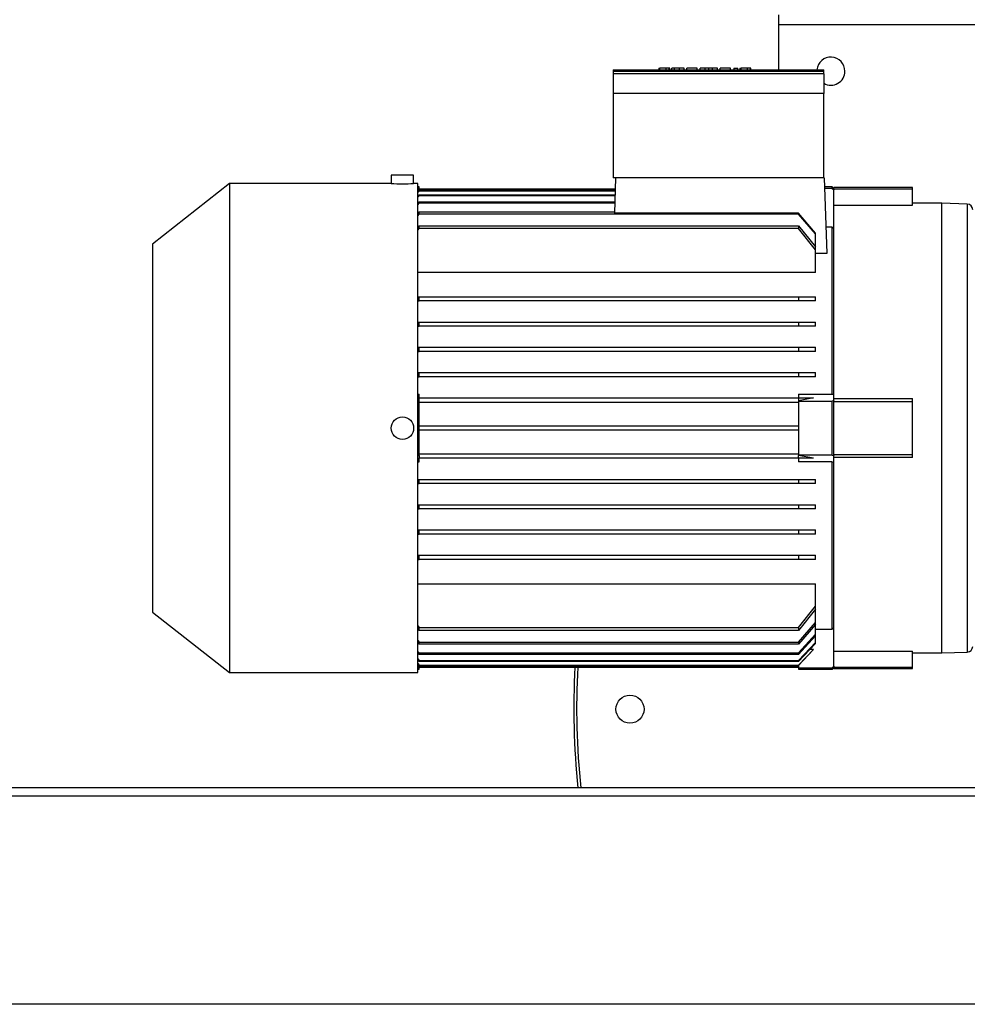
# Model space of a CAD drawing. Units: millimetres. Extents: x -9065 to 13860, y -12905 to 12909.
# Drawn here: x -8150 to -7813, y -5525 to -5175 of the extents above; entities that cross this region are included whole.
import ezdxf

# ---------------------------------------------------------------- set-up
doc = ezdxf.new("R2010")
doc.units = ezdxf.units.MM

msp = doc.modelspace()

# ---------------------------------------------------------------- linework, layer by layer
at = {"color": 7, "linetype": 'Continuous', "lineweight": 25}
for p, q in [((-7879.7, -5176.44), (-7879.7, -5173.04)), ((-7879.7, -5176.44), (-7499.7, -5176.44)), ((-7879.7, -5192.54), (-7879.7, -5176.44)), ((-7938.7, -5192.54), (-7863.7, -5192.54)), ((-7938.7, -5192.54), (-7938.7, -5193.04)), ((-7938.7, -5193.04), (-7863.7, -5193.04)), ((-7938.7, -5193.04), (-7938.7, -5194.04)), ((-7863.7, -5194.04), (-7938.7, -5194.04)), ((-7938.7, -5194.04), (-7938.7, -5201.04)), ((-7922.49, -5192.04), (-7922.49, -5192.54)), ((-7922.49, -5192.04), (-7922.33, -5192.04)), ((-7922.33, -5192.54), (-7922.33, -5192.04)), ((-7922.33, -5192.04), (-7922.1, -5192.04)), ((-7922.1, -5192.54), (-7922.1, -5192.04)), ((-7919.79, -5192.04), (-7922.1, -5192.04)), ((-7919.79, -5192.54), (-7919.79, -5192.04)), ((-7918.7, -5192.04), (-7919.79, -5192.04)), ((-7918.7, -5192.54), (-7918.7, -5192.04)), ((-7918.55, -5192.04), (-7918.7, -5192.04)), ((-7918.55, -5192.54), (-7918.55, -5192.04)), ((-7916.81, -5192.04), (-7917.78, -5192.04)), ((-7917.78, -5192.54), (-7917.78, -5192.04)), ((-7915.02, -5192.04), (-7916.81, -5192.04)), ((-7916.81, -5192.54), (-7916.81, -5192.04)), ((-7915.02, -5192.54), (-7915.02, -5192.04)), ((-7913.4, -5192.04), (-7915.02, -5192.04)), ((-7913.4, -5192.54), (-7913.4, -5192.04)), ((-7912.51, -5192.54), (-7912.51, -5192.04)), ((-7908.82, -5192.04), (-7912.51, -5192.04)), ((-7908.82, -5192.54), (-7908.82, -5192.04)), ((-7907.7, -5192.54), (-7907.7, -5192.04)), ((-7905.91, -5192.04), (-7907.7, -5192.04)), ((-7905.91, -5192.54), (-7905.91, -5192.04)), ((-7904.62, -5192.04), (-7905.91, -5192.04)), ((-7904.62, -5192.54), (-7904.62, -5192.04)), ((-7903.34, -5192.04), (-7904.62, -5192.04)), ((-7903.34, -5192.54), (-7903.34, -5192.04)), ((-7901.53, -5192.04), (-7903.34, -5192.04)), ((-7901.53, -5192.54), (-7901.53, -5192.04)), ((-7896.95, -5192.04), (-7900.64, -5192.04)), ((-7900.64, -5192.54), (-7900.64, -5192.04)), ((-7896.95, -5192.54), (-7896.95, -5192.04)), ((-7895.77, -5192.04), (-7895.77, -5192.54)), ((-7895.77, -5192.04), (-7894.31, -5192.04)), ((-7894.31, -5192.54), (-7894.31, -5192.04)), ((-7893.58, -5192.04), (-7893.58, -5192.54)), ((-7893.58, -5192.04), (-7893.42, -5192.04)), ((-7893.42, -5192.54), (-7893.42, -5192.04)), ((-7893.42, -5192.04), (-7893.18, -5192.04)), ((-7893.18, -5192.54), (-7893.18, -5192.04)), ((-7890.87, -5192.04), (-7893.18, -5192.04)), ((-7890.87, -5192.54), (-7890.87, -5192.04)), ((-7889.78, -5192.04), (-7890.87, -5192.04)), ((-7889.78, -5192.54), (-7889.78, -5192.04)), ((-7889.64, -5192.04), (-7889.78, -5192.04)), ((-7889.64, -5192.54), (-7889.64, -5192.04)), ((-7863.7, -5193.04), (-7863.7, -5192.54)), ((-7863.7, -5194.04), (-7863.7, -5193.04)), ((-7863.7, -5194.04), (-7863.7, -5201.04)), ((-7863.7, -5201.04), (-7938.7, -5201.04)), ((-7938.7, -5201.04), (-7938.7, -5231.04)), ((-7863.7, -5231.04), (-7863.7, -5201.04)), ((-8075.19, -5233.04), (-8102.7, -5254.54)), ((-8017.7, -5233.04), (-8075.19, -5233.04)), ((-8075.19, -5233.04), (-8075.19, -5407.04)), ((-8017.7, -5230.04), (-8017.7, -5233.04)), ((-8009.7, -5230.04), (-8017.7, -5230.04)), ((-8009.7, -5233.04), (-8009.7, -5230.04)), ((-8008.2, -5233.04), (-8009.7, -5233.04)), ((-8008.2, -5407.04), (-8008.2, -5233.04)), ((-7863.7, -5231.04), (-7938.7, -5231.04)), ((-7937.8, -5231.04), (-7938.23, -5243.62)), ((-7863.6, -5231.04), (-7863.7, -5230.94)), ((-7863.6, -5231.04), (-7862.69, -5257.97)), ((-8007.7, -5234.24), (-8008.2, -5234.24)), ((-8008.2, -5234.78), (-8007.7, -5234.78)), ((-8007.7, -5235.6), (-8008.2, -5236.13)), ((-8008.2, -5236.24), (-8007.7, -5235.72)), ((-8007.7, -5234.78), (-8007.7, -5234.24)), ((-8007.7, -5235.6), (-8007.7, -5234.78)), ((-7937.94, -5235.04), (-8007.7, -5235.04)), ((-7937.94, -5235.04), (-8007.7, -5235.04)), ((-7937.96, -5235.54), (-8007.7, -5235.54)), ((-8007.7, -5235.6), (-8007.7, -5235.72)), ((-7937.96, -5235.72), (-8007.7, -5235.72)), ((-7860.7, -5234.24), (-7863.5, -5234.24)), ((-7860.7, -5234.78), (-7863.48, -5234.78)), ((-7860.2, -5234.74), (-7860.7, -5234.24)), ((-7860.7, -5234.78), (-7860.7, -5234.24)), ((-7860.7, -5234.78), (-7860.2, -5235.29)), ((-7832.2, -5234.48), (-7860.2, -5234.48)), ((-7860.2, -5235.01), (-7860.2, -5234.48)), ((-7832.2, -5235.01), (-7860.2, -5235.01)), ((-7860.2, -5235.01), (-7860.2, -5235.27)), ((-7860.2, -5235.27), (-7860.2, -5235.29)), ((-7860.2, -5240.75), (-7860.2, -5235.29)), ((-7832.2, -5235.01), (-7832.2, -5234.48)), ((-7832.2, -5240.73), (-7832.2, -5235.01)), ((-8008.2, -5237.55), (-8007.7, -5237.02)), ((-8008.2, -5237.9), (-8007.7, -5237.36)), ((-8008.2, -5240.07), (-8007.7, -5239.52)), ((-8008.2, -5240.6), (-8007.7, -5240.05)), ((-8007.7, -5237.02), (-7938.01, -5237.02)), ((-8007.7, -5237.36), (-8007.7, -5237.02)), ((-7938.02, -5237.36), (-8007.7, -5237.36)), ((-8007.7, -5239.52), (-7938.09, -5239.52)), ((-8007.7, -5240.05), (-8007.7, -5239.52)), ((-7938.11, -5240.05), (-8007.7, -5240.05)), ((-7821.7, -5240.04), (-7832.2, -5240.04)), ((-7812.63, -5240.35), (-7821.7, -5240.04)), ((-7821.7, -5400.04), (-7821.7, -5240.04)), ((-7812.63, -5240.35), (-7812.63, -5320.04)), ((-8008.2, -5243.73), (-8007.7, -5243.15)), ((-8008.2, -5244.46), (-8007.7, -5243.88)), ((-8007.7, -5243.88), (-8007.7, -5243.15)), ((-8007.7, -5243.15), (-7938.21, -5243.15)), ((-7872.7, -5243.88), (-8007.7, -5243.88)), ((-7872.7, -5243.62), (-7938.23, -5243.62)), ((-7872.7, -5243.88), (-7872.7, -5243.62)), ((-7866.7, -5250.7), (-7872.7, -5243.62)), ((-7866.7, -5250.92), (-7872.7, -5243.88)), ((-7860.2, -5240.73), (-7832.2, -5240.73)), ((-7860.2, -5309.38), (-7860.2, -5240.75)), ((-8008.2, -5248.7), (-8007.7, -5248.08)), ((-8008.2, -5249.67), (-8007.7, -5249.05)), ((-8007.7, -5249.05), (-8007.7, -5248.08)), ((-8007.7, -5248.08), (-7872.7, -5248.08)), ((-7872.7, -5249.05), (-8007.7, -5249.05)), ((-7872.7, -5248.08), (-7872.7, -5249.05)), ((-7872.7, -5248.08), (-7866.7, -5255.59)), ((-7866.7, -5256.66), (-7872.7, -5249.05)), ((-7866.7, -5250.92), (-7866.7, -5250.7)), ((-7866.7, -5255.59), (-7866.7, -5250.92)), ((-7860.7, -5248.54), (-7863.01, -5248.54)), ((-7860.7, -5308.01), (-7860.7, -5248.54)), ((-7860.7, -5248.54), (-7860.2, -5249.06)), ((-8102.7, -5254.54), (-8102.7, -5385.54)), ((-7866.7, -5256.66), (-7866.7, -5255.59)), ((-7866.7, -5264.62), (-7866.7, -5256.66)), ((-7862.69, -5257.97), (-7866.7, -5257.97)), ((-7866.7, -5264.62), (-8008.2, -5264.62)), ((-8008.2, -5273.29), (-8007.7, -5273.29)), ((-8008.2, -5274.79), (-8007.7, -5274.79)), ((-8007.7, -5274.79), (-8007.7, -5273.29)), ((-8007.7, -5273.29), (-7872.7, -5273.29)), ((-7872.7, -5274.79), (-8007.7, -5274.79)), ((-7872.7, -5273.29), (-7872.7, -5274.79)), ((-7872.7, -5273.29), (-7866.7, -5273.29)), ((-7866.7, -5274.79), (-7872.7, -5274.79)), ((-7866.7, -5274.79), (-7866.7, -5273.29)), ((-8008.2, -5282.29), (-8007.7, -5282.29)), ((-8007.7, -5283.79), (-8007.7, -5282.29)), ((-8007.7, -5282.29), (-7872.7, -5282.29)), ((-7872.7, -5282.29), (-7872.7, -5283.79)), ((-7872.7, -5282.29), (-7866.7, -5282.29)), ((-7866.7, -5283.79), (-7866.7, -5282.29)), ((-8008.2, -5283.79), (-8007.7, -5283.79)), ((-7872.7, -5283.79), (-8007.7, -5283.79)), ((-7866.7, -5283.79), (-7872.7, -5283.79)), ((-8008.2, -5291.29), (-8007.7, -5291.29)), ((-8008.2, -5292.79), (-8007.7, -5292.79)), ((-8007.7, -5292.79), (-8007.7, -5291.29)), ((-8007.7, -5291.29), (-7872.7, -5291.29)), ((-7872.7, -5292.79), (-8007.7, -5292.79)), ((-7872.7, -5291.29), (-7872.7, -5292.79)), ((-7872.7, -5291.29), (-7866.7, -5291.29)), ((-7866.7, -5292.79), (-7872.7, -5292.79)), ((-7866.7, -5292.79), (-7866.7, -5291.29)), ((-8008.2, -5300.29), (-8007.7, -5300.29)), ((-8008.2, -5301.79), (-8007.7, -5301.79)), ((-8007.7, -5301.79), (-8007.7, -5300.29)), ((-8007.7, -5300.29), (-7872.7, -5300.29)), ((-7872.7, -5301.79), (-8007.7, -5301.79)), ((-7872.7, -5300.29), (-7872.7, -5301.79)), ((-7872.7, -5300.29), (-7866.7, -5300.29)), ((-7866.7, -5301.79), (-7872.7, -5301.79)), ((-7866.7, -5301.79), (-7866.7, -5300.29)), ((-8008.2, -5308.01), (-8007.7, -5308.01)), ((-8008.2, -5309.29), (-8007.7, -5309.29)), ((-8008.2, -5310.2), (-8007.7, -5310.29)), ((-8008.2, -5310.44), (-8007.7, -5310.44)), ((-8007.7, -5309.29), (-8007.7, -5308.01)), ((-8007.7, -5310.29), (-8007.7, -5309.29)), ((-8007.7, -5309.29), (-7872.7, -5309.29)), ((-8007.7, -5310.44), (-8007.7, -5310.29)), ((-8007.7, -5329.64), (-8007.7, -5310.44)), ((-7872.7, -5308.01), (-7872.7, -5309.29)), ((-7872.7, -5308.01), (-7860.7, -5308.01)), ((-7867.39, -5309.29), (-7872.7, -5310.29)), ((-7872.7, -5309.29), (-7872.7, -5310.29)), ((-7872.7, -5309.29), (-7867.39, -5309.29)), ((-7872.7, -5310.29), (-7872.7, -5310.44)), ((-7872.7, -5310.44), (-7860.7, -5310.44)), ((-7872.7, -5310.44), (-7872.7, -5329.64)), ((-7860.7, -5308.01), (-7860.2, -5307.92)), ((-7860.2, -5310.35), (-7860.7, -5310.44)), ((-7860.7, -5329.64), (-7860.7, -5310.44)), ((-7860.2, -5310.35), (-7860.2, -5309.38)), ((-7860.2, -5309.53), (-7832.2, -5309.53)), ((-7860.2, -5310.35), (-7860.2, -5310.49)), ((-7860.2, -5310.49), (-7860.2, -5310.54)), ((-7860.2, -5310.54), (-7832.2, -5310.54)), ((-7860.2, -5329.54), (-7860.2, -5310.54)), ((-7832.2, -5310.54), (-7832.2, -5309.53)), ((-7832.2, -5329.54), (-7832.2, -5310.54)), ((-8007.7, -5310.79), (-7872.7, -5310.79)), ((-8007.7, -5319.29), (-7872.7, -5319.29)), ((-7872.7, -5320.79), (-8007.7, -5320.79)), ((-7812.63, -5320.04), (-7812.63, -5399.72)), ((-8008.2, -5329.64), (-8007.7, -5329.64)), ((-8008.2, -5329.88), (-8007.7, -5329.78)), ((-8008.2, -5330.79), (-8007.7, -5330.79)), ((-7872.7, -5329.29), (-8007.7, -5329.29)), ((-8007.7, -5329.78), (-8007.7, -5329.64)), ((-8007.7, -5329.78), (-8007.7, -5330.79)), ((-7872.7, -5330.79), (-8007.7, -5330.79)), ((-8007.7, -5332.06), (-8007.7, -5330.79)), ((-7860.7, -5329.64), (-7872.7, -5329.64)), ((-7872.7, -5329.64), (-7872.7, -5329.78)), ((-7867.39, -5330.79), (-7872.7, -5329.78)), ((-7872.7, -5330.79), (-7872.7, -5329.78)), ((-7872.7, -5330.79), (-7872.7, -5332.06)), ((-7867.39, -5330.79), (-7872.7, -5330.79)), ((-7860.7, -5329.64), (-7860.2, -5329.73)), ((-7832.2, -5329.54), (-7860.2, -5329.54)), ((-7860.2, -5329.54), (-7860.2, -5329.58)), ((-7860.2, -5329.58), (-7860.2, -5329.73)), ((-7860.2, -5330.69), (-7860.2, -5329.73)), ((-7832.2, -5330.55), (-7860.2, -5330.55)), ((-7860.2, -5399.32), (-7860.2, -5330.69)), ((-7832.2, -5330.55), (-7832.2, -5329.54)), ((-8008.2, -5332.06), (-8007.7, -5332.06)), ((-7860.7, -5332.06), (-7872.7, -5332.06)), ((-7860.7, -5332.06), (-7860.2, -5332.16)), ((-7860.7, -5391.53), (-7860.7, -5332.06)), ((-8008.2, -5338.29), (-8007.7, -5338.29)), ((-8007.7, -5339.79), (-8007.7, -5338.29)), ((-8007.7, -5338.29), (-7872.7, -5338.29)), ((-7872.7, -5338.29), (-7872.7, -5339.79)), ((-7872.7, -5338.29), (-7866.7, -5338.29)), ((-7866.7, -5339.79), (-7866.7, -5338.29)), ((-8008.2, -5339.79), (-8007.7, -5339.79)), ((-7872.7, -5339.79), (-8007.7, -5339.79)), ((-7866.7, -5339.79), (-7872.7, -5339.79)), ((-8008.2, -5347.29), (-8007.7, -5347.29)), ((-8008.2, -5348.79), (-8007.7, -5348.79)), ((-8007.7, -5348.79), (-8007.7, -5347.29)), ((-8007.7, -5347.29), (-7872.7, -5347.29)), ((-7872.7, -5348.79), (-8007.7, -5348.79)), ((-7872.7, -5347.29), (-7872.7, -5348.79)), ((-7872.7, -5347.29), (-7866.7, -5347.29)), ((-7866.7, -5348.79), (-7872.7, -5348.79)), ((-7866.7, -5348.79), (-7866.7, -5347.29)), ((-8008.2, -5356.29), (-8007.7, -5356.29)), ((-8008.2, -5357.79), (-8007.7, -5357.79)), ((-8007.7, -5357.79), (-8007.7, -5356.29)), ((-8007.7, -5356.29), (-7872.7, -5356.29)), ((-7872.7, -5357.79), (-8007.7, -5357.79)), ((-7872.7, -5356.29), (-7872.7, -5357.79)), ((-7872.7, -5356.29), (-7866.7, -5356.29)), ((-7866.7, -5357.79), (-7872.7, -5357.79)), ((-7866.7, -5357.79), (-7866.7, -5356.29)), ((-8008.2, -5365.29), (-8007.7, -5365.29)), ((-8007.7, -5366.79), (-8007.7, -5365.29)), ((-8007.7, -5365.29), (-7872.7, -5365.29)), ((-7872.7, -5365.29), (-7872.7, -5366.79)), ((-7872.7, -5365.29), (-7866.7, -5365.29)), ((-7866.7, -5366.79), (-7866.7, -5365.29)), ((-8008.2, -5366.79), (-8007.7, -5366.79)), ((-7872.7, -5366.79), (-8007.7, -5366.79)), ((-7866.7, -5366.79), (-7872.7, -5366.79)), ((-8008.2, -5375.45), (-7866.7, -5375.45)), ((-7866.7, -5383.41), (-7866.7, -5375.45)), ((-7872.7, -5391.03), (-7866.7, -5383.41)), ((-7866.7, -5384.49), (-7866.7, -5383.41)), ((-8102.7, -5385.54), (-8075.19, -5407.04)), ((-7866.7, -5384.49), (-7872.7, -5391.99)), ((-7866.7, -5389.15), (-7866.7, -5384.49)), ((-8008.2, -5390.4), (-8007.7, -5391.03)), ((-8007.7, -5391.03), (-7872.7, -5391.03)), ((-8007.7, -5391.99), (-8007.7, -5391.03)), ((-7872.7, -5396.19), (-7866.7, -5389.15)), ((-7866.7, -5389.95), (-7872.7, -5396.92)), ((-7872.7, -5391.03), (-7872.7, -5391.99)), ((-7866.7, -5389.95), (-7866.7, -5389.15)), ((-7866.7, -5393.35), (-7866.7, -5389.95)), ((-7860.7, -5391.53), (-7860.2, -5391.01)), ((-8008.2, -5391.37), (-8007.7, -5391.99)), ((-7872.7, -5391.99), (-8007.7, -5391.99)), ((-7872.7, -5400.03), (-7866.7, -5393.35)), ((-7866.7, -5393.92), (-7872.7, -5400.55)), ((-7866.7, -5391.53), (-7860.7, -5391.53)), ((-7866.7, -5393.92), (-7866.7, -5393.35)), ((-7866.7, -5396.27), (-7866.7, -5393.92)), ((-8008.2, -5395.61), (-8007.7, -5396.19)), ((-8008.2, -5396.34), (-8007.7, -5396.92)), ((-8007.7, -5396.19), (-7872.7, -5396.19)), ((-8007.7, -5396.92), (-8007.7, -5396.19)), ((-7872.7, -5396.92), (-8007.7, -5396.92)), ((-7872.7, -5396.19), (-7872.7, -5396.92)), ((-7872.7, -5402.71), (-7866.7, -5396.27)), ((-7866.7, -5396.64), (-7872.7, -5403.05)), ((-7866.7, -5396.64), (-7866.7, -5396.27)), ((-8008.2, -5399.47), (-8007.7, -5400.03)), ((-8008.2, -5400), (-8007.7, -5400.55)), ((-8007.7, -5400.03), (-7872.7, -5400.03)), ((-8007.7, -5400.55), (-8007.7, -5400.03)), ((-7872.7, -5400.55), (-8007.7, -5400.55)), ((-7867.39, -5398.78), (-7872.7, -5404.48)), ((-7872.7, -5404.35), (-7867.39, -5398.78)), ((-7872.7, -5400.03), (-7872.7, -5400.55)), ((-7867.39, -5398.78), (-7868.7, -5398.78)), ((-7860.2, -5404.78), (-7860.2, -5399.32)), ((-7860.2, -5399.34), (-7832.2, -5399.34)), ((-7832.2, -5405.07), (-7832.2, -5399.34)), ((-7832.2, -5400.04), (-7821.7, -5400.04)), ((-7821.7, -5400.04), (-7812.63, -5399.72)), ((-8008.2, -5402.17), (-8007.7, -5402.71)), ((-8008.2, -5402.52), (-8007.7, -5403.05)), ((-8008.2, -5403.83), (-8007.7, -5404.35)), ((-8008.2, -5403.94), (-8007.7, -5404.48)), ((-8007.7, -5402.71), (-7872.7, -5402.71)), ((-8007.7, -5403.05), (-8007.7, -5402.71)), ((-7872.7, -5403.05), (-8007.7, -5403.05)), ((-8007.7, -5404.35), (-7872.7, -5404.35)), ((-8007.7, -5404.48), (-8007.7, -5404.35)), ((-8007.7, -5405.3), (-8007.7, -5404.48)), ((-8007.7, -5404.53), (-7872.7, -5404.53)), ((-8007.7, -5405.03), (-7872.7, -5405.03)), ((-8007.7, -5405.04), (-7872.7, -5405.04)), ((-7872.7, -5402.71), (-7872.7, -5403.05)), ((-7872.7, -5404.35), (-7872.7, -5404.48)), ((-7872.7, -5404.48), (-7872.7, -5405.3)), ((-7860.2, -5404.78), (-7860.7, -5405.3)), ((-7860.2, -5404.78), (-7860.2, -5404.8)), ((-7860.2, -5404.8), (-7860.2, -5405.07)), ((-7860.2, -5405.07), (-7832.2, -5405.07)), ((-7860.2, -5405.6), (-7860.2, -5405.07)), ((-7832.2, -5405.6), (-7832.2, -5405.07)), ((-8075.19, -5407.04), (-8008.2, -5407.04)), ((-8008.2, -5405.3), (-8007.7, -5405.3)), ((-8008.2, -5405.84), (-8007.7, -5405.84)), ((-8007.7, -5405.84), (-8007.7, -5405.3)), ((-7872.7, -5405.3), (-7860.7, -5405.3)), ((-7872.7, -5405.3), (-7872.7, -5405.84)), ((-7872.7, -5405.84), (-7860.7, -5405.84)), ((-7860.7, -5405.84), (-7860.7, -5405.3)), ((-7860.7, -5405.84), (-7860.2, -5405.34)), ((-7860.2, -5405.6), (-7832.2, -5405.6)), ((-6480.7, -5448.04), (-8898.7, -5448.04)), ((-6480.7, -5451.04), (-8898.7, -5451.04)), ((-6480.7, -5525.04), (-8898.7, -5525.04))]:
    msp.add_line(p, q, dxfattribs=at)
for centre, radius in [((-8013.7, -5320.04), 4), ((-7932.7, -5420.04), 5)]:
    msp.add_circle(centre, radius, dxfattribs=at)
for centre, radius, start, end in [((-7861.2, -5193.04), 5, 0, 174.2608), ((-7861.2, -5193.04), 5, 240, 0), ((-8013.7, -5146.08), 87.04, 267.3661, 272.6339), ((-7812.7, -5242.35), 2, 0, 88), ((-7812.7, -5397.72), 2, 272, 0), ((-7689.7, -5420.04), 263, 176.7304, 186.1115), ((-7689.7, -5420.04), 262, 176.7179, 186.1349)]:
    msp.add_arc(centre, radius, start, end, dxfattribs=at)

doc.saveas('drawing.dxf')
